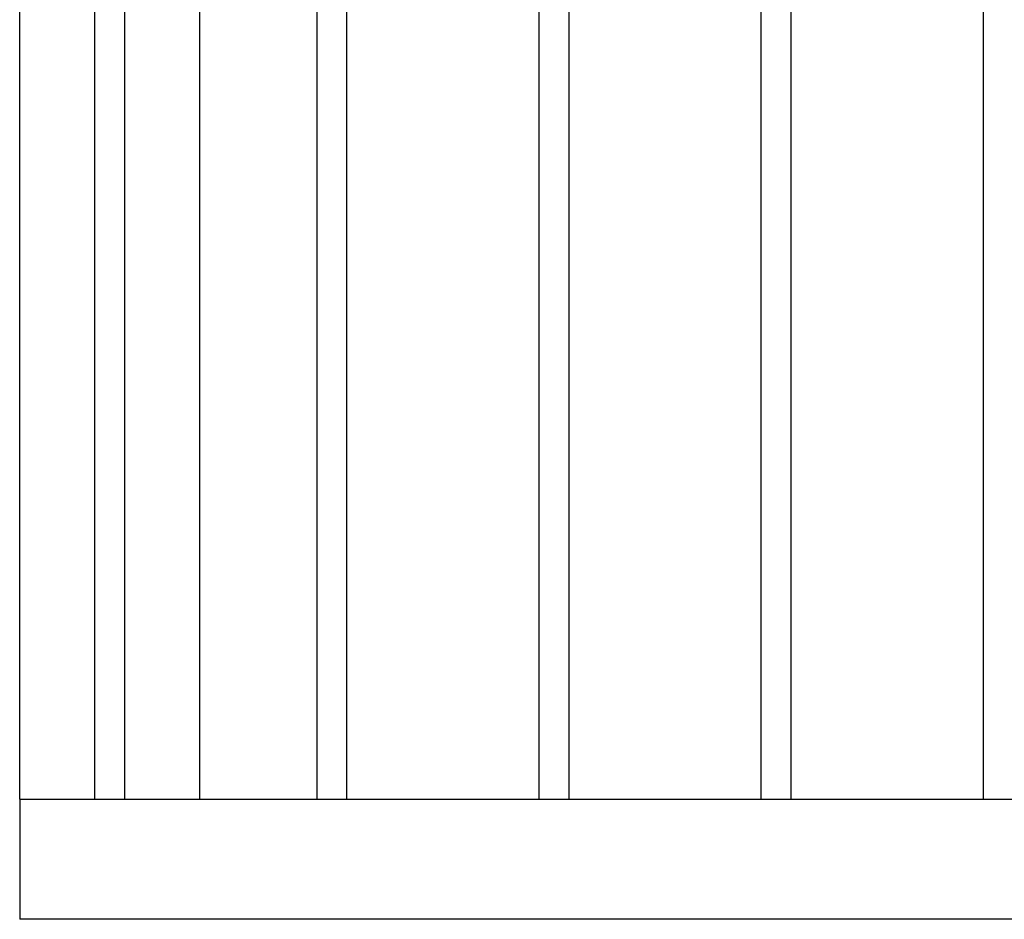
# Model space of a CAD drawing. Units: inches. Extents: x 139 to 161, y 90.8 to 118.8.
# Drawn here: x 140.4 to 143.7, y 98.7 to 101.7 of the extents above; entities that cross this region are included whole.
import ezdxf

# ---------------------------------------------------------------- set-up
doc = ezdxf.new("R2010")
doc.units = ezdxf.units.IN
doc.header["$MEASUREMENT"] = 0
doc.layers.add('Ebene 1', color=7, linetype='Continuous')

# ---------------------------------------------------------------- blocks, each defined once
blk = doc.blocks.new('block 2')
at = {"layer": 'Ebene 1', "color": 179, "lineweight": 25, "true_color": 0x1a171b}
for points in [[(140.378, 99.1436), (140.378, 104.7436)], [(140.978, 103.4459), (140.978, 99.1436)], [(140.6279, 102.6308), (140.6279, 99.1436)], [(140.728, 102.6308), (140.728, 99.1436)], [(141.3691, 102.6308), (141.3691, 99.1436)], [(141.4691, 102.6308), (141.4691, 99.1436)], [(142.1104, 102.6308), (142.1104, 99.1436)], [(142.2103, 102.6308), (142.2103, 99.1436)], [(142.8516, 102.6308), (142.8516, 99.1436)], [(142.9515, 102.6308), (142.9515, 99.1436)], [(143.5928, 102.6308), (143.5928, 99.1436)], [(140.378, 99.1436), (153.5779, 99.1436)], [(140.378, 99.1436), (140.378, 98.7433)], [(153.5779, 98.7433), (140.378, 98.7433)]]:
    blk.add_lwpolyline(points, dxfattribs=at)

msp = doc.modelspace()

# ---------------------------------------------------------------- block references
at = {"layer": 'Ebene 1'}
msp.add_blockref('block 2', (0, 0), dxfattribs=at)

doc.saveas('drawing.dxf')
